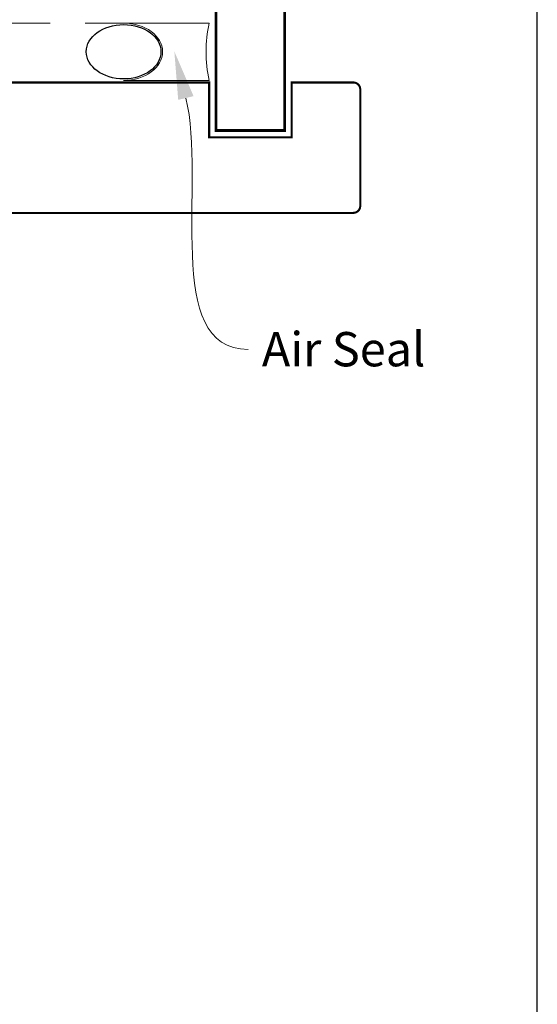
# Model space of a CAD drawing. Units: millimetres. Extents: x 23 to 1863, y -1004 to 568.
# Drawn here: x 304 to 379, y 102 to 245 of the extents above; entities that cross this region are included whole.
import ezdxf
from ezdxf import colors
from ezdxf.entities.mleader import LeaderData, LeaderLine
from ezdxf.math import Vec2, Vec3

# ---------------------------------------------------------------- set-up
doc = ezdxf.new("R2010")
doc.units = ezdxf.units.MM
doc.header["$MEASUREMENT"] = 0
doc.linetypes.add('DASHED', pattern=[19.049999999999997, 12.7, -6.35])
doc.layers.get('Defpoints').update_dxf_attribs({"color": 1})
doc.layers.add('APL Joinery', color=2, linetype='Continuous')
doc.styles.add('General notes', font='arial.ttf', dxfattribs={"height": 3.5})

# ---------------------------------------------------------------- blocks, each defined once
blk = doc.blocks.new('sealant')
at = {"layer": 'APL Joinery', "color": 9, "lineweight": 20}
blk.add_lwpolyline([(-10.45984990004368, -7), (0, -7, -0.1068061593530725), (0, 0), (-10.45984990004368, 0)], format="xyb", dxfattribs=at)
at = {"layer": 'APL Joinery', "color": 9, "lineweight": 20, "extrusion": (0, 0, -1)}
blk.add_ellipse((-10.45984990004368, -3.5), major_axis=(4.773875349063309, 6.177307532319916e-14), ratio=0.7331569729165103, start_param=-1.570796326794887, end_param=1.570796326794906, dxfattribs=at)
at = {"layer": 'APL Joinery', "color": 7, "lineweight": 25}
blk.add_ellipse((-10.45984990004368, -3.500000000000199), major_axis=(-4.563137715513591, 3.552713678800501e-14), ratio=0.7286652753643074, dxfattribs=at)

msp = doc.modelspace()

# ---------------------------------------------------------------- linework, layer by layer
at = {"layer": 'APL Joinery', "color": 7, "linetype": 'DASHED', "lineweight": 13, "ltscale": 0.8}
msp.add_lwpolyline([(189.4000925984988, 346.6868378560975), (189.4000925984988, 246.6868378560975, 0.4142135623730951), (191.4000925984988, 244.6868378560975), (330.9537571022342, 244.6868378560976)], format="xyb", dxfattribs=at)
at = {"layer": 'APL Joinery', "color": 7, "lineweight": 25, "const_width": 0.3}
msp.add_lwpolyline([(315.4659923092386, 217.0379486024592), (292.450479618286, 217.0379486024592), (292.450479618286, 236.0379486024592), (315.4659923092386, 236.0379486024592)], dxfattribs=at)
at = {"layer": 'Defpoints', "color": 8}
msp.add_lwpolyline([(23.19000000000005, 19.30270446324562), (379.1900000000001, 19.30270446324562), (379.1900000000001, 499.5844011615753), (23.19000000000005, 499.5844011615753)], close=True, dxfattribs=at)

# ---------------------------------------------------------------- next in the draw order: leaders
ml = msp.add_multileader_mtext('Standard')
ml.set_content('{\\C0;Air Seal}', color=3, style='General notes')
ml.set_leader_properties(lineweight=13)
ml.build(insert=Vec2(0, 0))
ml.multileader.update_dxf_attribs({"leader_type": 2, "dogleg_length": 10, "arrow_head_size": 7})
ctx = ml.context
ctx.base_point, ctx.char_height, ctx.arrow_head_size, ctx.plane_origin = Vec3(337.0681884273508, 197.1310290812134), 5, 7, Vec3(615.6924390492735, 284.9465295712934)
notes = []
notes.append((ctx, [(0, (1, 1, 0), (327.0681884273508, 197.1310290812134), (1, 0), 10, [(1, [(326.3274051998351, 240.5711661728183)], 0, [])])]))
ctx.mtext.insert, ctx.mtext.width, ctx.mtext.defined_height, ctx.mtext.line_spacing_style, ctx.mtext.flow_direction = Vec3(339.0681884273508, 199.6736620962202), 31.56552217646276, 6.823445638612611, 2, 5
ctx.mtext.has_bg_fill, ctx.mtext.bg_color, ctx.mtext.bg_scale_factor, ctx.mtext.bg_transparency, ctx.mtext.use_window_bg_color = 1, -1023410167, 1.5, 0, 1
for ctx, leaders in notes:
    for number, flags, end, landing, length, lines in leaders:
        leader = LeaderData()
        leader.index, (leader.has_last_leader_line, leader.has_dogleg_vector, leader.attachment_direction) = number, flags
        leader.last_leader_point, leader.dogleg_vector, leader.dogleg_length = Vec3(end), Vec3(landing), length
        for number, points, colour, breaks in lines:
            line = LeaderLine()
            line.index, line.vertices, line.color, line.breaks = number, Vec3.list(points), colors.encode_raw_color(colour), breaks
            leader.lines.append(line)
        ctx.leaders.append(leader)

# ---------------------------------------------------------------- next in the draw order: linework, layer by layer
at = {"layer": 'APL Joinery', "color": 7, "lineweight": 25, "const_width": 0.4}
msp.add_lwpolyline([(342.4000925984988, 418.0368742739961), (342.4000925984988, 229.0382907249825), (332.4000925984988, 229.0382907249825), (332.4000925984988, 418.0368742739961)], dxfattribs=at)
at = {"layer": 'APL Joinery', "color": 7, "lineweight": 25, "const_width": 0.3}
msp.add_lwpolyline([(315.4659923092386, 236.0379486024592), (331.4000925984988, 236.0379486024592), (331.4000925984988, 228.0379486024592), (343.4000925984988, 228.0379486024592), (343.4000925984988, 236.0379486024592), (352.4000925984988, 236.0379486024592, -0.4142135623730955), (353.4000925984988, 235.0379486024592), (353.4000925984988, 218.0379486024592, -0.414213562373095), (352.4000925984988, 217.0379486024592), (315.4659923092386, 217.0379486024592)], format="xyb", dxfattribs=at)

# ---------------------------------------------------------------- next in the draw order: block references
at = {"layer": 'APL Joinery', "color": 8, "xscale": 1.19129351620569, "yscale": 1.19129351620569, "zscale": 1.19129351620569}
msp.add_blockref('sealant', (331.4000925984988, 244.6868378560976), dxfattribs=at)

doc.saveas('drawing.dxf')
